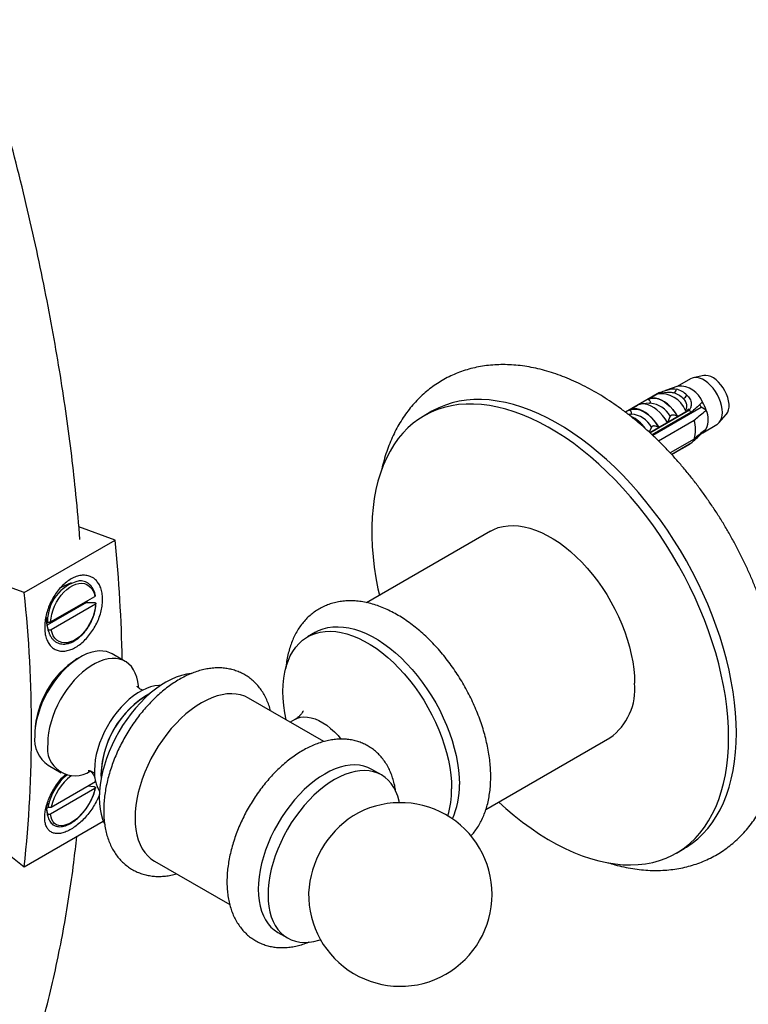
# Model space of a CAD drawing. Units: millimetres. Extents: x 80 to 1600, y 102 to 2296.
# Drawn here: x 1470 to 1550, y 594 to 702 of the extents above; entities that cross this region are included whole.
import ezdxf

# ---------------------------------------------------------------- set-up
doc = ezdxf.new("R2010")
doc.units = ezdxf.units.MM
doc.header["$LTSCALE"] = 8

msp = doc.modelspace()

# ---------------------------------------------------------------- linework, layer by layer
at = {"color": 7, "linetype": 'Continuous', "lineweight": 25}
for p, q in [((1543.612, 662.412), (1542.139, 661.562)), ((1545.048, 662.756), (1543.91, 662.525)), ((1540.236, 660.91), (1536.512, 658.761)), ((1538.975, 660.169), (1539.987, 660.753)), ((1540.236, 660.91), (1540.354, 660.842)), ((1541.123, 660.903), (1540.378, 660.844)), ((1542.231, 661.593), (1540.892, 661.142)), ((1539.215, 659.731), (1538.327, 659.66)), ((1538.998, 660.155), (1538.975, 660.169)), ((1544.777, 659.304), (1544.61, 659.594)), ((1515.416, 658.864), (1514.568, 658.374)), ((1537.164, 658.547), (1536.83, 658.52)), ((1536.925, 658.985), (1537.844, 659.516)), ((1536.947, 658.972), (1536.925, 658.985)), ((1543.498, 659.027), (1539.173, 656.53)), ((1539.182, 656.522), (1543.498, 659.013)), ((1543.65, 658.73), (1539.43, 656.293)), ((1539.481, 656.246), (1544.777, 659.304)), ((1543.225, 658.884), (1542.213, 658.299)), ((1543.371, 659.101), (1543.498, 659.027)), ((1543.498, 659.027), (1543.498, 659.013)), ((1545.324, 658.988), (1544.777, 659.304)), ((1540.108, 655.641), (1543.988, 657.881)), ((1541.082, 657.646), (1540.162, 657.116)), ((1541.399, 658.328), (1541.082, 657.646)), ((1541.884, 657.634), (1541.864, 657.699)), ((1542.213, 658.299), (1542.19, 658.313)), ((1546.733, 657.635), (1547.503, 658.505)), ((1539.348, 657.145), (1539.096, 656.601)), ((1539.994, 656.543), (1539.981, 656.612)), ((1540.162, 657.116), (1540.139, 657.129)), ((1540.47, 656.817), (1540.45, 656.882)), ((1541.409, 657.359), (1541.395, 657.428)), ((1544.919, 656.528), (1544.86, 656.562)), ((1544.931, 656.534), (1546.487, 657.433)), ((1543.988, 655.84), (1541.385, 654.338)), ((1541.542, 654.165), (1543.65, 655.382)), ((1543.498, 655.274), (1541.554, 654.152)), ((1543.498, 655.26), (1541.562, 654.143)), ((1543.498, 655.274), (1543.498, 655.26)), ((1480.891, 644.835), (1476.941, 646.27)), ((1521.817, 645.816), (1508.308, 638.018)), ((1470.991, 639.12), (1480.891, 644.835)), ((1470.991, 639.12), (1461.257, 642.656)), ((1476.1, 640.172), (1474.917, 639.62)), ((1473.865, 635.916), (1478.692, 638.703)), ((1477.79, 638.047), (1473.474, 635.556)), ((1478.751, 637.855), (1473.923, 635.068)), ((1477.79, 638.047), (1478.638, 638.03)), ((1473.305, 636.259), (1473.607, 635.001)), ((1473.416, 636.403), (1473.525, 635.959)), ((1473.583, 635.112), (1473.474, 635.556)), ((1473.607, 635.001), (1473.583, 635.112)), ((1502.725, 634.795), (1501.877, 634.305)), ((1477.086, 632.089), (1476.732, 631.884)), ((1482.001, 631.619), (1480.586, 632.436)), ((1503.636, 622.882), (1495.434, 627.617)), ((1500.477, 625.299), (1499.963, 625.002)), ((1472.137, 623.924), (1472.137, 623.516)), ((1521.31, 615.502), (1534.816, 623.299)), ((1473.587, 620.311), (1475.001, 619.495)), ((1479.349, 619.352), (1479.369, 618.851)), ((1509.93, 619.249), (1508.869, 619.861)), ((1478.692, 617.763), (1473.865, 614.976)), ((1473.923, 615.757), (1478.751, 618.544)), ((1477.922, 618.065), (1478.58, 617.981)), ((1461.257, 616.937), (1470.991, 609.235)), ((1473.375, 615.76), (1473.559, 614.778)), ((1473.679, 615.75), (1473.416, 615.598)), ((1473.512, 616.195), (1473.583, 615.843)), ((1473.525, 615.063), (1473.416, 615.598)), ((1473.537, 614.923), (1473.525, 615.063)), ((1470.991, 609.235), (1479.604, 614.207)), ((1542.066, 610.741), (1542.914, 611.231)), ((1485.185, 609.863), (1493.39, 605.126)), ((1498.62, 602.107), (1499.681, 601.495))]:
    msp.add_line(p, q, dxfattribs=at)
at = {"color": 8, "linetype": 'Continuous', "lineweight": 25}
msp.add_line((1473.559, 614.778), (1473.537, 614.923), dxfattribs=at)
at = {"color": 7, "linetype": 'Continuous', "lineweight": 25, "flags": 128}
for points in [[(1546.487, 657.433), (1546.539, 657.465), (1546.729, 657.63), (1546.881, 657.847), (1546.992, 658.109), (1547.059, 658.412), (1547.082, 658.749), (1547.059, 659.112), (1546.992, 659.493), (1546.881, 659.884), (1546.729, 660.275), (1546.539, 660.659), (1546.317, 661.026), (1546.066, 661.369), (1545.792, 661.679), (1545.502, 661.95), (1545.201, 662.176), (1544.897, 662.351), (1544.597, 662.472), (1544.306, 662.537), (1544.033, 662.542), (1543.782, 662.49), (1543.612, 662.412)], [(1547.503, 658.505), (1547.533, 658.54), (1547.665, 658.755), (1547.755, 659.014), (1547.801, 659.312), (1547.801, 659.641), (1547.755, 659.992), (1547.665, 660.355), (1547.533, 660.722), (1547.362, 661.084), (1547.157, 661.43), (1546.923, 661.751), (1546.666, 662.041), (1546.392, 662.29), (1546.11, 662.492), (1545.826, 662.643), (1545.547, 662.739), (1545.281, 662.776), (1545.048, 662.756)], [(1547.762, 623.332), (1547.74, 624.422), (1547.673, 625.534), (1547.561, 626.668), (1547.405, 627.82), (1547.206, 628.987), (1546.962, 630.167), (1546.676, 631.357), (1546.348, 632.555), (1545.978, 633.757), (1545.568, 634.961), (1545.118, 636.164), (1544.629, 637.363), (1544.103, 638.556), (1543.54, 639.74), (1542.943, 640.911), (1542.312, 642.068), (1541.648, 643.208), (1540.954, 644.328), (1540.231, 645.426), (1539.481, 646.498), (1538.704, 647.543), (1537.904, 648.558), (1537.082, 649.541), (1536.24, 650.49), (1535.379, 651.402), (1534.503, 652.275), (1533.612, 653.107), (1532.709, 653.897), (1531.795, 654.642), (1530.874, 655.341), (1529.947, 655.992), (1529.016, 656.594), (1528.083, 657.146), (1527.151, 657.645), (1526.222, 658.091), (1525.298, 658.483), (1524.38, 658.82), (1523.472, 659.101), (1522.574, 659.326), (1521.69, 659.494), (1520.821, 659.604), (1519.97, 659.657), (1519.137, 659.652), (1518.326, 659.59), (1517.538, 659.47), (1516.774, 659.292), (1516.037, 659.058), (1515.328, 658.767), (1514.649, 658.421), (1514.002, 658.019), (1513.387, 657.564), (1512.807, 657.056), (1512.263, 656.496), (1511.755, 655.886), (1511.285, 655.226), (1510.855, 654.519), (1510.465, 653.766), (1510.116, 652.969), (1509.809, 652.13), (1509.544, 651.25), (1509.322, 650.332), (1509.145, 649.377), (1509.011, 648.389), (1508.921, 647.368), (1508.877, 646.319), (1508.877, 645.242), (1508.921, 644.14), (1509.011, 643.017), (1509.145, 641.874), (1509.322, 640.714), (1509.544, 639.54), (1509.7, 638.821)], [(1548.611, 623.822), (1548.588, 624.911), (1548.521, 626.024), (1548.41, 627.158), (1548.254, 628.31), (1548.054, 629.477), (1547.811, 630.657), (1547.525, 631.847), (1547.197, 633.044), (1546.827, 634.247), (1546.416, 635.451), (1545.966, 636.654), (1545.478, 637.853), (1544.951, 639.046), (1544.389, 640.229), (1543.791, 641.401), (1543.16, 642.558), (1542.497, 643.698), (1541.803, 644.818), (1541.08, 645.916), (1540.329, 646.988), (1539.553, 648.033), (1538.753, 649.048), (1537.931, 650.031), (1537.089, 650.98), (1536.228, 651.892), (1535.351, 652.765), (1534.46, 653.597), (1533.557, 654.387), (1532.644, 655.132), (1531.723, 655.831), (1530.795, 656.482), (1529.864, 657.084), (1528.932, 657.635), (1528, 658.135), (1527.071, 658.581), (1526.146, 658.973), (1525.229, 659.31), (1524.32, 659.591), (1523.423, 659.816), (1522.539, 659.984), (1521.67, 660.094), (1520.818, 660.147), (1519.986, 660.142), (1519.174, 660.08), (1518.386, 659.959), (1517.623, 659.782), (1516.886, 659.548), (1516.177, 659.257), (1515.498, 658.91), (1515.416, 658.864)], [(1541.082, 657.646), (1540.834, 658.035), (1540.559, 658.397), (1540.262, 658.724), (1539.949, 659.011), (1539.626, 659.25), (1539.3, 659.439), (1538.977, 659.572), (1538.663, 659.647), (1538.366, 659.663), (1538.091, 659.619), (1537.844, 659.516)], [(1542.213, 658.299), (1541.966, 658.688), (1541.691, 659.05), (1541.394, 659.377), (1541.08, 659.664), (1540.757, 659.904), (1540.431, 660.092), (1540.108, 660.225), (1539.795, 660.3), (1539.498, 660.316), (1539.222, 660.272), (1538.975, 660.169)], [(1538.998, 660.155), (1539.243, 660.254), (1539.514, 660.295), (1539.807, 660.278), (1540.116, 660.203), (1540.434, 660.072), (1540.755, 659.887), (1541.073, 659.651), (1541.381, 659.37), (1541.674, 659.049), (1541.945, 658.694), (1542.19, 658.313)], [(1540.162, 657.116), (1539.915, 657.504), (1539.64, 657.866), (1539.343, 658.193), (1539.03, 658.48), (1538.707, 658.72), (1538.38, 658.908), (1538.057, 659.041), (1537.744, 659.116), (1537.447, 659.132), (1537.172, 659.088), (1536.925, 658.985)], [(1536.947, 658.972), (1537.192, 659.07), (1537.464, 659.112), (1537.757, 659.095), (1538.065, 659.02), (1538.383, 658.888), (1538.704, 658.703), (1539.022, 658.467), (1539.33, 658.186), (1539.623, 657.865), (1539.895, 657.51), (1540.139, 657.129)], [(1543.667, 658.663), (1543.648, 658.718), (1543.645, 658.727)], [(1521.817, 645.816), (1522.166, 645.997), (1522.657, 646.19), (1523.176, 646.325), (1523.72, 646.404), (1524.287, 646.425), (1524.873, 646.388), (1525.476, 646.293), (1526.093, 646.141), (1526.72, 645.933), (1527.356, 645.669), (1527.996, 645.352), (1528.637, 644.981), (1529.277, 644.56), (1529.913, 644.09), (1530.54, 643.574), (1531.157, 643.013), (1531.76, 642.412), (1532.346, 641.772), (1532.913, 641.097), (1533.457, 640.391), (1533.976, 639.655), (1534.468, 638.895), (1534.929, 638.114), (1535.358, 637.316), (1535.753, 636.504), (1536.112, 635.683), (1536.433, 634.856), (1536.714, 634.027), (1536.955, 633.202), (1537.153, 632.383), (1537.308, 631.574), (1537.42, 630.78), (1537.487, 630.004), (1537.509, 629.251)], [(1473.865, 635.916), (1473.908, 636.344), (1473.996, 636.782), (1474.126, 637.222), (1474.296, 637.655), (1474.504, 638.075), (1474.744, 638.472), (1475.013, 638.841), (1475.307, 639.173), (1475.618, 639.464), (1475.942, 639.707), (1476.273, 639.898), (1476.605, 640.033), (1476.931, 640.111), (1477.245, 640.129), (1477.543, 640.088), (1477.817, 639.988), (1478.064, 639.83), (1478.279, 639.619), (1478.457, 639.357), (1478.596, 639.05), (1478.692, 638.703)], [(1477.796, 638.185), (1477.795, 638.16), (1477.79, 638.047)], [(1478.751, 637.855), (1478.707, 637.427), (1478.62, 636.989), (1478.489, 636.549), (1478.319, 636.116), (1478.112, 635.696), (1477.871, 635.299), (1477.602, 634.93), (1477.309, 634.598), (1476.997, 634.307), (1476.673, 634.064), (1476.342, 633.873), (1476.011, 633.738), (1475.685, 633.66), (1475.37, 633.642), (1475.073, 633.683), (1474.798, 633.783), (1474.551, 633.941), (1474.337, 634.152), (1474.158, 634.414), (1474.02, 634.721), (1473.923, 635.068)], [(1502.725, 634.795), (1503.074, 634.976), (1503.565, 635.168), (1504.084, 635.304), (1504.629, 635.382), (1505.195, 635.403), (1505.781, 635.366), (1506.384, 635.272), (1507.001, 635.12), (1507.628, 634.912), (1508.264, 634.648), (1508.904, 634.33), (1509.546, 633.96), (1510.186, 633.538), (1510.821, 633.069), (1511.449, 632.552), (1512.065, 631.992), (1512.668, 631.39), (1513.254, 630.751), (1513.821, 630.076), (1514.365, 629.369), (1514.884, 628.634), (1515.376, 627.874), (1515.837, 627.093), (1516.267, 626.294), (1516.662, 625.482), (1517.02, 624.661), (1517.341, 623.834), (1517.622, 623.006), (1517.863, 622.18), (1518.061, 621.361), (1518.216, 620.553), (1518.328, 619.759), (1518.395, 618.983), (1518.417, 618.23)], [(1499.534, 625.25), (1499.385, 626.03), (1499.273, 626.824), (1499.206, 627.6), (1499.184, 628.353), (1499.206, 629.081), (1499.273, 629.779), (1499.385, 630.444), (1499.54, 631.073), (1499.738, 631.664), (1499.979, 632.212), (1500.26, 632.715), (1500.581, 633.172), (1500.939, 633.579), (1501.334, 633.935), (1501.764, 634.238), (1502.225, 634.486), (1502.717, 634.678), (1503.236, 634.814), (1503.78, 634.893), (1504.347, 634.913), (1504.933, 634.876), (1505.536, 634.782), (1506.152, 634.63), (1506.78, 634.422), (1507.415, 634.158), (1508.055, 633.84), (1508.697, 633.47), (1509.337, 633.049), (1509.972, 632.579), (1510.6, 632.062), (1511.217, 631.502), (1511.82, 630.901), (1512.406, 630.261), (1512.972, 629.586), (1513.517, 628.879), (1514.036, 628.144), (1514.527, 627.384), (1514.989, 626.603), (1515.418, 625.804), (1515.813, 624.993), (1516.172, 624.171), (1516.493, 623.344), (1516.774, 622.516), (1517.014, 621.69), (1517.212, 620.871), (1517.368, 620.063), (1517.479, 619.269), (1517.546, 618.493), (1517.569, 617.74)], [(1480.586, 632.436), (1480.328, 632.564), (1479.958, 632.687), (1479.562, 632.752), (1479.143, 632.76), (1478.706, 632.709), (1478.254, 632.602), (1477.791, 632.438), (1477.322, 632.219), (1476.851, 631.947), (1476.382, 631.624), (1475.92, 631.254), (1475.468, 630.84), (1475.031, 630.386), (1474.612, 629.895), (1474.216, 629.372), (1473.845, 628.822), (1473.504, 628.25), (1473.196, 627.66), (1472.923, 627.06), (1472.687, 626.453), (1472.492, 625.845), (1472.337, 625.242), (1472.226, 624.649), (1472.159, 624.072), (1472.137, 623.516)], [(1483.442, 628.749), (1483.428, 628.945), (1483.361, 629.444), (1483.25, 629.909), (1483.096, 630.334), (1482.9, 630.716), (1482.665, 631.051), (1482.392, 631.336), (1482.083, 631.569), (1481.742, 631.748), (1481.372, 631.87), (1480.976, 631.936), (1480.557, 631.943), (1480.12, 631.893), (1479.668, 631.785), (1479.205, 631.621), (1478.736, 631.402), (1478.265, 631.13), (1477.797, 630.808), (1477.334, 630.438), (1476.882, 630.024), (1476.445, 629.569), (1476.026, 629.078), (1475.63, 628.555), (1475.26, 628.005), (1474.919, 627.433), (1474.61, 626.844), (1474.337, 626.243), (1474.101, 625.636), (1473.906, 625.028), (1473.752, 624.425), (1473.641, 623.833), (1473.574, 623.256), (1473.551, 622.699)], [(1489.204, 630.32), (1489.194, 630.319), (1488.66, 630.238), (1488.113, 630.1), (1487.554, 629.906), (1486.989, 629.657), (1486.421, 629.355), (1485.852, 629), (1485.287, 628.597), (1484.729, 628.147), (1484.181, 627.652), (1483.647, 627.116), (1483.13, 626.543), (1482.634, 625.935), (1482.16, 625.297), (1481.713, 624.632), (1481.296, 623.945), (1480.909, 623.239), (1480.557, 622.519), (1480.241, 621.791), (1479.963, 621.057), (1479.724, 620.322), (1479.527, 619.592), (1479.373, 618.87), (1479.262, 618.162), (1479.195, 617.47), (1479.173, 616.801), (1479.195, 616.157), (1479.262, 615.543), (1479.373, 614.963), (1479.527, 614.419), (1479.724, 613.916), (1479.725, 613.914)], [(1485.862, 629.007), (1485.648, 629.004), (1485.211, 628.954), (1484.759, 628.846), (1484.297, 628.682), (1483.828, 628.463), (1483.357, 628.191), (1482.888, 627.869), (1482.425, 627.499), (1481.973, 627.085), (1481.536, 626.63), (1481.117, 626.139), (1480.721, 625.616), (1480.351, 625.066), (1480.01, 624.494), (1479.701, 623.905), (1479.428, 623.304), (1479.193, 622.697), (1478.997, 622.089), (1478.843, 621.486), (1478.732, 620.894), (1478.665, 620.317), (1478.642, 619.76)], [(1495.434, 627.617), (1495.017, 627.821), (1494.57, 627.97), (1494.097, 628.062), (1493.6, 628.097), (1493.083, 628.073), (1492.549, 627.993), (1492.002, 627.855), (1491.443, 627.661), (1490.878, 627.412), (1490.31, 627.109), (1489.741, 626.755), (1489.176, 626.352), (1488.618, 625.901), (1488.07, 625.407), (1487.536, 624.871), (1487.019, 624.298), (1486.523, 623.69), (1486.049, 623.052), (1485.603, 622.387), (1485.185, 621.699), (1484.798, 620.994), (1484.446, 620.274), (1484.13, 619.545), (1483.852, 618.811), (1483.613, 618.077), (1483.417, 617.347), (1483.262, 616.625), (1483.151, 615.917), (1483.084, 615.225), (1483.062, 614.556), (1483.084, 613.912), (1483.151, 613.298), (1483.262, 612.718), (1483.417, 612.174), (1483.613, 611.671), (1483.852, 611.212), (1484.13, 610.799), (1484.446, 610.435), (1484.798, 610.123), (1485.185, 609.863), (1485.185, 609.863)], [(1522.698, 616.304), (1523.472, 615.608), (1524.38, 614.84), (1525.298, 614.118), (1526.222, 613.443), (1527.151, 612.816), (1528.083, 612.239), (1529.016, 611.714), (1529.947, 611.241), (1530.874, 610.822), (1531.795, 610.457), (1532.709, 610.148), (1533.612, 609.895), (1534.503, 609.698), (1535.379, 609.559), (1536.24, 609.477), (1537.082, 609.453), (1537.904, 609.487), (1538.704, 609.579), (1539.481, 609.728), (1540.231, 609.933), (1540.954, 610.196), (1541.648, 610.515), (1542.312, 610.889), (1542.943, 611.317), (1543.54, 611.799), (1544.103, 612.333), (1544.629, 612.918), (1545.118, 613.554), (1545.568, 614.237), (1545.978, 614.967), (1546.348, 615.742), (1546.676, 616.561), (1546.962, 617.421), (1547.206, 618.32), (1547.405, 619.256), (1547.561, 620.228), (1547.673, 621.233), (1547.74, 622.268), (1547.762, 623.332)], [(1542.914, 611.231), (1543.16, 611.379), (1543.791, 611.807), (1544.389, 612.289), (1544.951, 612.823), (1545.478, 613.408), (1545.966, 614.043), (1546.416, 614.727), (1546.827, 615.457), (1547.197, 616.232), (1547.525, 617.051), (1547.811, 617.91), (1548.054, 618.81), (1548.254, 619.746), (1548.41, 620.718), (1548.521, 621.723), (1548.588, 622.758), (1548.611, 623.822)], [(1508.869, 619.861), (1508.452, 620.066), (1508.005, 620.214), (1507.532, 620.306), (1507.035, 620.341), (1506.518, 620.318), (1505.984, 620.237), (1505.437, 620.099), (1504.878, 619.905), (1504.313, 619.656), (1503.745, 619.354), (1503.176, 618.999), (1502.611, 618.596), (1502.053, 618.146), (1501.505, 617.651), (1500.971, 617.115), (1500.454, 616.542), (1499.958, 615.934), (1499.484, 615.296), (1499.038, 614.631), (1498.62, 613.944), (1498.233, 613.238), (1497.881, 612.518), (1497.565, 611.79), (1497.287, 611.056), (1497.049, 610.321), (1496.852, 609.591), (1496.697, 608.869), (1496.586, 608.161), (1496.519, 607.469), (1496.497, 606.8), (1496.519, 606.156), (1496.586, 605.542), (1496.697, 604.962), (1496.852, 604.418), (1497.049, 603.915), (1497.287, 603.456), (1497.565, 603.043), (1497.881, 602.679), (1498.233, 602.367), (1498.62, 602.107), (1498.62, 602.107)], [(1511.889, 616.232), (1511.853, 616.394), (1511.698, 616.937), (1511.501, 617.44), (1511.263, 617.899), (1510.985, 618.312), (1510.669, 618.676), (1510.317, 618.989), (1509.93, 619.248), (1509.512, 619.453), (1509.065, 619.602), (1508.592, 619.694), (1508.096, 619.729), (1507.579, 619.705), (1507.045, 619.625), (1506.497, 619.487), (1505.939, 619.293), (1505.374, 619.044), (1504.805, 618.741), (1504.237, 618.387), (1503.672, 617.984), (1503.113, 617.533), (1502.566, 617.039), (1502.032, 616.503), (1501.515, 615.929), (1501.018, 615.322), (1500.545, 614.683), (1500.098, 614.019), (1499.68, 613.331), (1499.294, 612.626), (1498.942, 611.906), (1498.626, 611.177), (1498.347, 610.443), (1498.109, 609.709), (1497.912, 608.979), (1497.758, 608.257), (1497.647, 607.548), (1497.58, 606.857), (1497.557, 606.188), (1497.58, 605.544), (1497.647, 604.93), (1497.758, 604.349), (1497.912, 603.806), (1498.109, 603.303), (1498.347, 602.844), (1498.626, 602.431), (1498.942, 602.067), (1499.294, 601.754), (1499.68, 601.495), (1500.098, 601.29), (1500.545, 601.141), (1501.018, 601.049), (1501.515, 601.015), (1502.032, 601.038), (1502.566, 601.119), (1503.113, 601.257), (1503.273, 601.307)], [(1478.692, 617.763), (1478.596, 617.366), (1478.457, 616.958), (1478.279, 616.546), (1478.064, 616.137), (1477.817, 615.741), (1477.543, 615.363), (1477.245, 615.011), (1476.931, 614.691), (1476.605, 614.409), (1476.273, 614.17), (1475.942, 613.979), (1475.618, 613.839), (1475.307, 613.753), (1475.013, 613.722), (1474.744, 613.747), (1474.504, 613.828), (1474.296, 613.962), (1474.126, 614.148), (1473.996, 614.382), (1473.908, 614.66), (1473.865, 614.976)]]:
    msp.add_lwpolyline(points, dxfattribs=at)
at = {"color": 8, "linetype": 'Continuous', "lineweight": 25, "flags": 128}
msp.add_lwpolyline([(1500.477, 625.299), (1500.754, 625.431), (1501.098, 625.531), (1501.466, 625.574), (1501.855, 625.559), (1502.261, 625.488), (1502.679, 625.361), (1503.105, 625.178), (1503.534, 624.943), (1503.963, 624.658), (1504.385, 624.325), (1504.798, 623.948), (1505.196, 623.532), (1505.505, 623.168)], dxfattribs=at)
at = {"color": 7, "linetype": 'Continuous', "lineweight": 25}
for centre, radius, start, end in [((1540.378, 657.882), 2.886, 21.86779, 98.13759), ((1541.642, 661.285), 0.429, 284.68693, 359.89945), ((1540.99, 658.325), 2.656, 46.64399, 73.36139), ((1541.249, 658.535), 2.869, 46.64399, 73.36139), ((1542.415, 658.919), 2.68, 20.90049, 93.92238), ((1542.529, 660.98), 0.778, 291.44715, 332.48636), ((1540.759, 657.439), 4.82, 18.74869, 30.36343), ((1538.633, 656.218), 5.61, 26.59289, 29.87951), ((1542.883, 657.967), 2.646, 337.31043, 22.68957), ((1535.406, 654.707), 3.994, 35.19493, 64.78485), ((1541.159, 656.861), 3.007, 340.15942, 19.84058), ((1544.396, 657.439), 1.05, 299.84118, 332.07676), ((1542.944, 656.218), 1.094, 300.39453, 310.17121), ((1325.109, 629.06), 156.579, 1.008, 5.78237), ((1478.013, 636.021), 4.488, 103.31659, 180.79134), ((1329.826, 624.177), 141.954, 353.9576, 6.0424), ((1476.441, 636.185), 3.033, 175.87483, 191.97432), ((1482.116, 623.47), 9.989, 122.61121, 177.39417), ((1531.076, 628.577), 6.468, 305.32586, 5.98632), ((1489.861, 618.969), 10.518, 119.11873, 177.91502), ((1489.782, 619.045), 10.414, 118.94087, 181.0645), ((1475.567, 623.137), 3.451, 173.70524, 234.98258), ((1476.522, 622.18), 3.015, 170.08919, 304.18372), ((1479.723, 614.481), 6.289, 130.74326, 167.49399), ((1483.001, 619.586), 4.363, 177.71179, 209.22306), ((1509.646, 618.018), 8.773, 336.04874, 1.3789), ((1508.155, 617.595), 9.415, 342.68908, 0.87979), ((1475.809, 615.782), 2.4, 176.07871, 184.40354), ((1511.976, 606.232), 10, 0, 121.00822), ((1512.739, 605.791), 10.779, 123.27897, 176.72641), ((1511.976, 606.232), 10, 178.99716, 0)]:
    msp.add_arc(centre, radius, start, end, dxfattribs=at)
at = {"color": 8, "linetype": 'Continuous', "lineweight": 25}
for centre, radius, start, end in [((1539.012, 657.013), 2.726, 28.86598, 85.72468), ((1536.961, 655.829), 2.726, 28.86598, 85.72468), ((1479.738, 614.463), 5.957, 127.75405, 167.46031), ((1477.433, 618.569), 1.318, 358.89354, 56.03805)]:
    msp.add_arc(centre, radius, start, end, dxfattribs=at)
at = {"color": 7, "linetype": 'Continuous', "lineweight": 25}
for points, knots in [([(1477.063, 644.898), (1476.927, 646.53), (1476.674, 649.545), (1476.168, 654.03), (1475.603, 658.351), (1474.933, 662.791), (1474.152, 667.382), (1473.251, 672.128), (1472.222, 677.031), (1471.066, 682.062), (1469.777, 687.222), (1468.35, 692.512), (1466.781, 697.932), (1465.136, 703.245), (1463.431, 708.438), (1461.679, 713.5), (1459.802, 718.66), (1457.795, 723.918), (1455.656, 729.272), (1453.38, 734.722), (1450.965, 740.267), (1448.495, 745.707), (1445.984, 751.035), (1443.441, 756.244), (1440.776, 761.521), (1437.987, 766.864), (1435.072, 772.271), (1432.028, 777.739), (1428.791, 783.377), (1425.351, 789.182), (1421.699, 795.151), (1417.898, 801.174), (1413.945, 807.246), (1409.842, 813.36), (1405.671, 819.393), (1401.439, 825.339), (1397.154, 831.195), (1392.733, 837.071), (1388.177, 842.962), (1383.487, 848.861), (1378.666, 854.763), (1373.716, 860.66), (1368.64, 866.548), (1363.438, 872.418), (1358.147, 878.23), (1352.77, 883.979), (1347.311, 889.659), (1341.742, 895.296), (1336.033, 900.92), (1330.186, 906.521), (1324.206, 912.091), (1318.131, 917.589), (1311.968, 923.009), (1305.759, 928.311), (1299.511, 933.491), (1293.23, 938.543), (1286.885, 943.49), (1280.439, 948.361), (1273.897, 953.147), (1267.267, 957.839), (1260.6, 962.399), (1253.902, 966.822), (1247.181, 971.1), (1240.445, 975.23), (1233.57, 979.281), (1226.564, 983.237), (1219.436, 987.082), (1212.327, 990.74), (1205.244, 994.206), (1198.198, 997.479), (1191.329, 1000.497), (1184.642, 1003.268), (1178.143, 1005.804), (1171.707, 1008.156), (1165.34, 1010.324), (1159.047, 1012.308), (1152.835, 1014.109), (1146.709, 1015.729), (1140.673, 1017.168), (1134.734, 1018.428), (1128.93, 1019.503), (1123.265, 1020.398), (1117.743, 1021.118), (1112.333, 1021.669), (1107.005, 1022.059), (1101.765, 1022.287), (1096.615, 1022.354), (1091.591, 1022.261), (1086.695, 1022.014), (1081.957, 1021.618), (1077.376, 1021.079), (1072.954, 1020.405), (1068.662, 1019.596), (1064.473, 1018.651), (1060.389, 1017.572), (1056.412, 1016.36), (1052.571, 1015.027), (1048.864, 1013.578), (1045.29, 1012.021), (1041.856, 1010.347), (1039.278, 1008.999), (1037.872, 1008.164), (1037.54, 1007.966)], [0, 0, 0, 0, 0.0075462, 0.0139471, 0.0204703, 0.0271204, 0.0339016, 0.0409603, 0.0481639, 0.0555176, 0.0630268, 0.0706977, 0.0785369, 0.0865498, 0.0937073, 0.1010047, 0.1084458, 0.1160345, 0.1237753, 0.1316728, 0.1397322, 0.1479568, 0.155485, 0.1631503, 0.170955, 0.1789014, 0.1869921, 0.19523, 0.2036181, 0.212662, 0.2218785, 0.2312676, 0.2408298, 0.2505655, 0.2604756, 0.2699801, 0.2796417, 0.2894616, 0.2994398, 0.3095737, 0.3198605, 0.3302975, 0.3408821, 0.3516117, 0.3624843, 0.3732996, 0.3842487, 0.3953281, 0.406532, 0.4180612, 0.429707, 0.441463, 0.4533232, 0.4652815, 0.477116, 0.4890339, 0.5010281, 0.5130902, 0.5254596, 0.5378823, 0.5503494, 0.5628522, 0.5753819, 0.5879299, 0.6004877, 0.6137772, 0.6270553, 0.6403117, 0.6535363, 0.6667186, 0.6798484, 0.6921703, 0.7044274, 0.7166112, 0.7287124, 0.7407249, 0.7526427, 0.7644599, 0.7761704, 0.787768, 0.7992465, 0.8103979, 0.8214223, 0.8323145, 0.843072, 0.8538849, 0.8645539, 0.8750768, 0.8854511, 0.8956741, 0.9055645, 0.9153037, 0.9248898, 0.9343236, 0.9437941, 0.9531084, 0.9622672, 0.9712711, 0.9801206, 0.988816, 0.9973573, 1, 1, 1, 1]), ([(1553.632, 625.642), (1553.631, 625.841), (1553.627, 626.414), (1553.588, 627.373), (1553.5, 628.522), (1553.369, 629.684), (1553.196, 630.857), (1552.981, 632.039), (1552.726, 633.227), (1552.432, 634.42), (1552.098, 635.615), (1551.726, 636.811), (1551.316, 638.005), (1550.871, 639.196), (1550.389, 640.38), (1549.873, 641.557), (1549.324, 642.724), (1548.742, 643.879), (1548.129, 645.02), (1547.485, 646.146), (1546.812, 647.253), (1546.111, 648.341), (1545.383, 649.407), (1544.63, 650.45), (1543.852, 651.467), (1543.051, 652.457), (1542.228, 653.417), (1541.385, 654.347), (1540.523, 655.244), (1539.642, 656.106), (1538.745, 656.933), (1537.833, 657.721), (1536.907, 658.471), (1535.968, 659.179), (1535.019, 659.844), (1534.06, 660.466), (1533.092, 661.041), (1532.119, 661.57), (1531.14, 662.049), (1530.159, 662.477), (1529.177, 662.853), (1528.197, 663.176), (1527.221, 663.445), (1526.252, 663.657), (1525.292, 663.814), (1524.344, 663.913), (1523.411, 663.956), (1522.495, 663.943), (1521.598, 663.874), (1520.723, 663.75), (1519.872, 663.571), (1519.045, 663.34), (1518.245, 663.057), (1517.472, 662.724), (1516.728, 662.341), (1516.014, 661.91), (1515.331, 661.432), (1514.68, 660.907), (1514.062, 660.338), (1513.477, 659.723), (1512.927, 659.065), (1512.412, 658.364), (1511.934, 657.62), (1511.493, 656.835), (1511.091, 656.009), (1510.729, 655.144), (1510.407, 654.241), (1510.131, 653.299), (1509.962, 652.651), (1509.896, 652.311), (1509.895, 652.303)], [0, 0, 0, 0, 0.0082688, 0.0237127, 0.0391451, 0.0545672, 0.069975, 0.0853662, 0.1007398, 0.1160952, 0.1314331, 0.1467542, 0.16206, 0.177352, 0.192632, 0.2079019, 0.2231638, 0.2384197, 0.2536718, 0.2689223, 0.2841734, 0.2994266, 0.314684, 0.3299479, 0.3452204, 0.3605038, 0.3758001, 0.3911115, 0.4064399, 0.4217871, 0.4371546, 0.4525439, 0.4679555, 0.4833898, 0.498846, 0.5143223, 0.5298156, 0.5453209, 0.56083, 0.5763309, 0.5918104, 0.6072527, 0.6226395, 0.6379509, 0.6531664, 0.6682667, 0.6832352, 0.6980595, 0.7127333, 0.7272564, 0.7416353, 0.7558827, 0.7700167, 0.7840595, 0.7980369, 0.8119765, 0.8259043, 0.8398426, 0.8538196, 0.8678621, 0.8819943, 0.8962365, 0.910605, 0.9251103, 0.9397577, 0.954546, 0.9694687, 0.9845142, 0.9996671, 1, 1, 1, 1]), ([(1539.97, 660.739), (1539.963, 660.736), (1539.95, 660.729), (1539.946, 660.728), (1539.957, 660.736), (1539.976, 660.747), (1539.987, 660.753)], [0, 0, 0, 0, 0.2016931, 0.4035474, 0.6742761, 1, 1, 1, 1]), ([(1540.242, 660.9), (1540.411, 660.966), (1540.75, 661.097), (1541.271, 661.268), (1541.724, 661.343), (1541.963, 661.302), (1542.071, 661.284)], [0, 0, 0, 0, 0.2629433, 0.5259523, 0.7863136, 1, 1, 1, 1]), ([(1541.123, 660.901), (1541.114, 660.901), (1541.103, 660.902), (1541.09, 660.9), (1541.089, 660.9)], [0, 0, 0, 0, 0.8468642, 1, 1, 1, 1]), ([(1539.119, 659.723), (1539.138, 659.731), (1539.178, 659.748), (1539.219, 659.793), (1539.24, 659.862), (1539.212, 659.966), (1539.127, 660.072), (1539.034, 660.132), (1538.998, 660.155)], [0, 0, 0, 0, 0.0805471, 0.1738947, 0.3033311, 0.5037977, 0.8105241, 1, 1, 1, 1]), ([(1543.057, 658.957), (1543.092, 659.019), (1543.18, 659.174), (1543.22, 659.434), (1543.182, 659.692), (1543.111, 659.883), (1542.993, 660.079), (1542.876, 660.195), (1542.814, 660.257)], [0, 0, 0, 0, 0.1817077, 0.4569442, 0.5864815, 0.7199254, 0.8499518, 1, 1, 1, 1]), ([(1543.219, 660.621), (1543.338, 660.492), (1543.576, 660.233), (1543.708, 659.743), (1543.663, 659.317), (1543.543, 659.111), (1543.492, 659.024)], [0, 0, 0, 0, 0.2746062, 0.5499572, 0.8105432, 1, 1, 1, 1]), ([(1544.919, 659.875), (1544.87, 659.83), (1544.454, 659.446), (1544.027, 659.066), (1543.65, 658.73)], [0, 0, 0, 0, 0.1169127, 1, 1, 1, 1]), ([(1537.069, 658.539), (1537.087, 658.547), (1537.127, 658.564), (1537.168, 658.609), (1537.19, 658.678), (1537.162, 658.782), (1537.077, 658.888), (1536.983, 658.948), (1536.947, 658.972)], [0, 0, 0, 0, 0.08054709, 0.17389468, 0.30333114, 0.50379767, 0.81052406, 1, 1, 1, 1]), ([(1543.225, 658.884), (1543.205, 658.883), (1543.17, 658.881), (1543.12, 658.896), (1543.082, 658.922), (1543.065, 658.945), (1543.057, 658.957)], [0, 0, 0, 0, 0.3247214, 0.5966533, 0.8007397, 1, 1, 1, 1]), ([(1543.371, 659.101), (1543.339, 659.066), (1543.276, 658.997), (1543.242, 658.921), (1543.225, 658.884)], [0, 0, 0, 0, 0.5033387, 1, 1, 1, 1]), ([(1543.988, 657.881), (1544.37, 658.197), (1544.816, 658.566), (1545.26, 658.935), (1545.324, 658.988)], [0, 0, 0, 0, 0.8565393, 1, 1, 1, 1]), ([(1542.19, 658.313), (1542.116, 658.348), (1541.986, 658.41), (1541.782, 658.447), (1541.634, 658.45), (1541.534, 658.434), (1541.462, 658.404), (1541.418, 658.368), (1541.405, 658.341), (1541.399, 658.328)], [0, 0, 0, 0, 0.3001056, 0.525409, 0.6599976, 0.7621121, 0.8463796, 0.930734, 1, 1, 1, 1]), ([(1540.139, 657.129), (1540.065, 657.164), (1539.935, 657.226), (1539.731, 657.263), (1539.583, 657.266), (1539.483, 657.25), (1539.412, 657.221), (1539.368, 657.184), (1539.354, 657.157), (1539.348, 657.145)], [0, 0, 0, 0, 0.3001056, 0.525409, 0.6599976, 0.7621121, 0.8463796, 0.930734, 1, 1, 1, 1]), ([(1543.65, 655.382), (1544.027, 655.718), (1544.454, 656.098), (1544.87, 656.483), (1544.919, 656.528)], [0, 0, 0, 0, 0.8830873, 1, 1, 1, 1]), ([(1545.324, 656.947), (1545.26, 656.894), (1544.816, 656.524), (1544.37, 656.156), (1543.988, 655.84)], [0, 0, 0, 0, 0.1434607, 1, 1, 1, 1]), ([(1478.773, 640.497), (1478.871, 640.39), (1479.067, 640.176), (1479.296, 639.743), (1479.459, 639.224), (1479.54, 638.622), (1479.528, 637.973), (1479.428, 637.298), (1479.241, 636.612), (1478.975, 635.932), (1478.635, 635.279), (1478.23, 634.665), (1477.772, 634.112), (1477.273, 633.63), (1476.747, 633.241), (1476.208, 632.95), (1475.675, 632.774), (1475.161, 632.714), (1474.683, 632.777), (1474.255, 632.957), (1473.889, 633.253), (1473.595, 633.649), (1473.38, 634.139), (1473.248, 634.701), (1473.203, 635.324), (1473.242, 635.986), (1473.367, 636.673), (1473.571, 637.365), (1473.852, 638.043), (1474.201, 638.692), (1474.613, 639.29), (1475.077, 639.826), (1475.581, 640.276), (1476.112, 640.633), (1476.653, 640.878), (1477.189, 641.009), (1477.703, 641.016), (1478.138, 640.911), (1478.496, 640.734), (1478.681, 640.576), (1478.773, 640.497)], [0, 0, 0, 0, 0.0237248, 0.0474487, 0.0739674, 0.1004856, 0.1267758, 0.1530667, 0.1793589, 0.2056527, 0.2321934, 0.2587357, 0.2856495, 0.3125644, 0.3398114, 0.3670586, 0.3944656, 0.4218716, 0.4492032, 0.4765331, 0.5035764, 0.5306179, 0.5572736, 0.5839284, 0.6102735, 0.636619, 0.6628811, 0.6891445, 0.7155867, 0.7420305, 0.7688241, 0.7956191, 0.8227754, 0.8499322, 0.8773131, 0.9046934, 0.9320743, 0.9594537, 0.9797271, 1, 1, 1, 1]), ([(1478.75, 638.792), (1478.741, 638.838), (1478.706, 639.006), (1478.617, 639.275), (1478.469, 639.579), (1478.281, 639.842), (1478.059, 640.058), (1477.809, 640.224), (1477.534, 640.335), (1477.271, 640.394), (1477.096, 640.393), (1477.023, 640.393)], [0, 0, 0, 0, 0.0483022, 0.1748436, 0.301128, 0.4264629, 0.5503669, 0.6727151, 0.7939592, 0.9148993, 1, 1, 1, 1]), ([(1478.692, 638.703), (1478.707, 638.713), (1478.736, 638.733), (1478.753, 638.765), (1478.752, 638.785), (1478.751, 638.792)], [0, 0, 0, 0, 0.3834869, 0.7666089, 1, 1, 1, 1]), ([(1521.831, 619.046), (1521.83, 619.189), (1521.826, 619.598), (1521.786, 620.286), (1521.698, 621.112), (1521.566, 621.949), (1521.394, 622.792), (1521.181, 623.64), (1520.929, 624.49), (1520.64, 625.338), (1520.314, 626.181), (1519.953, 627.017), (1519.558, 627.843), (1519.131, 628.656), (1518.673, 629.454), (1518.186, 630.233), (1517.672, 630.99), (1517.132, 631.724), (1516.568, 632.431), (1515.981, 633.11), (1515.374, 633.757), (1514.749, 634.369), (1514.106, 634.946), (1513.448, 635.484), (1512.777, 635.98), (1512.095, 636.434), (1511.403, 636.841), (1510.705, 637.201), (1510.002, 637.51), (1509.297, 637.766), (1508.595, 637.967), (1507.899, 638.112), (1507.212, 638.2), (1506.539, 638.23), (1505.883, 638.202), (1505.249, 638.118), (1504.638, 637.98), (1504.054, 637.788), (1503.498, 637.546), (1502.972, 637.255), (1502.478, 636.916), (1502.016, 636.532), (1501.589, 636.103), (1501.197, 635.633), (1500.84, 635.12), (1500.521, 634.567), (1500.241, 633.974), (1500, 633.342), (1499.801, 632.675), (1499.646, 631.973), (1499.546, 631.362), (1499.515, 630.978), (1499.504, 630.847)], [0, 0, 0, 0, 0.0112809, 0.0322735, 0.0532418, 0.0741853, 0.0950957, 0.1159696, 0.1368073, 0.1576116, 0.1783869, 0.1991386, 0.2198728, 0.240596, 0.2613148, 0.282036, 0.3027643, 0.3235066, 0.3442698, 0.3650608, 0.385886, 0.4067518, 0.4276633, 0.4486245, 0.4696371, 0.4906993, 0.5118042, 0.5329381, 0.5540698, 0.575159, 0.596156, 0.6170022, 0.6376366, 0.6580051, 0.6780702, 0.697818, 0.717261, 0.736436, 0.7553992, 0.7742203, 0.7929765, 0.8117262, 0.8305438, 0.8495027, 0.8686664, 0.8880832, 0.9077824, 0.927771, 0.9480338, 0.9685362, 0.9892306, 1, 1, 1, 1]), ([(1473.782, 634.516), (1473.811, 634.454), (1473.887, 634.289), (1474.054, 634.066), (1474.274, 633.849), (1474.525, 633.684), (1474.799, 633.571), (1475.093, 633.51), (1475.402, 633.503), (1475.721, 633.549), (1476.048, 633.648), (1476.378, 633.799), (1476.704, 633.999), (1477.022, 634.245), (1477.327, 634.533), (1477.613, 634.858), (1477.878, 635.216), (1478.115, 635.6), (1478.323, 636.005), (1478.498, 636.424), (1478.638, 636.852), (1478.738, 637.281), (1478.793, 637.642), (1478.805, 637.855), (1478.808, 637.931)], [0, 0, 0, 0, 0.0287357, 0.0762467, 0.1232153, 0.1695941, 0.2155543, 0.2613992, 0.3074171, 0.3538815, 0.4008712, 0.4482954, 0.495991, 0.54381, 0.5916444, 0.6394492, 0.6872168, 0.7349546, 0.7826778, 0.8304049, 0.8781518, 0.9259365, 0.9737785, 1, 1, 1, 1]), ([(1478.638, 638.03), (1478.645, 638.03), (1478.675, 638.029), (1478.723, 638.019), (1478.773, 637.997), (1478.8, 637.971), (1478.812, 637.941), (1478.809, 637.909), (1478.785, 637.878), (1478.761, 637.862), (1478.751, 637.855)], [0, 0, 0, 0, 0.05046092, 0.20201332, 0.35231956, 0.50207562, 0.59365735, 0.74612546, 0.89855048, 1, 1, 1, 1]), ([(1473.525, 635.959), (1473.53, 635.948), (1473.54, 635.925), (1473.582, 635.898), (1473.638, 635.881), (1473.704, 635.875), (1473.771, 635.881), (1473.827, 635.896), (1473.854, 635.91), (1473.865, 635.916)], [0, 0, 0, 0, 0.1517623, 0.302491, 0.4524033, 0.6023502, 0.753159, 0.905351, 1, 1, 1, 1]), ([(1473.923, 635.068), (1473.906, 635.06), (1473.872, 635.043), (1473.805, 635.03), (1473.736, 635.028), (1473.673, 635.039), (1473.622, 635.06), (1473.593, 635.086), (1473.586, 635.105), (1473.583, 635.112)], [0, 0, 0, 0, 0.1466592, 0.3009075, 0.4541156, 0.6058503, 0.7563006, 0.9061364, 1, 1, 1, 1]), ([(1473.584, 635.115), (1473.593, 635.069), (1473.628, 634.901), (1473.69, 634.696), (1473.762, 634.556), (1473.782, 634.516)], [0, 0, 0, 0, 0.21432713, 0.77595827, 1, 1, 1, 1]), ([(1497.842, 626.227), (1497.783, 626.434), (1497.665, 626.853), (1497.426, 627.444), (1497.144, 628.003), (1496.818, 628.518), (1496.454, 628.985), (1496.055, 629.404), (1495.623, 629.773), (1495.162, 630.092), (1494.675, 630.359), (1494.164, 630.574), (1493.633, 630.738), (1493.083, 630.851), (1492.515, 630.911), (1491.932, 630.919), (1491.334, 630.874), (1490.724, 630.775), (1490.103, 630.622), (1489.476, 630.416), (1488.845, 630.155), (1488.214, 629.844), (1487.586, 629.482), (1486.967, 629.073), (1486.358, 628.619), (1485.763, 628.125), (1485.184, 627.591), (1484.623, 627.022), (1484.082, 626.42), (1483.564, 625.788), (1483.071, 625.129), (1482.603, 624.446), (1482.164, 623.741), (1481.754, 623.018), (1481.376, 622.28), (1481.031, 621.53), (1480.72, 620.77), (1480.446, 620.003), (1480.209, 619.234), (1480.012, 618.464), (1479.855, 617.696), (1479.739, 616.934), (1479.667, 616.181), (1479.64, 615.439), (1479.659, 614.712), (1479.724, 614.005), (1479.838, 613.321), (1479.999, 612.665), (1480.208, 612.043), (1480.463, 611.458), (1480.762, 610.915), (1481.102, 610.417), (1481.479, 609.967), (1481.891, 609.567), (1482.334, 609.216), (1482.805, 608.917), (1483.301, 608.669), (1483.819, 608.472), (1484.358, 608.327), (1484.915, 608.234), (1485.488, 608.193), (1486.077, 608.204), (1486.68, 608.27), (1487.185, 608.361), (1487.487, 608.448), (1487.586, 608.477)], [0, 0, 0, 0, 0.0161862, 0.032689, 0.0489268, 0.0648612, 0.0804824, 0.0958103, 0.1108892, 0.125781, 0.1405578, 0.1552912, 0.1700396, 0.1848792, 0.1998796, 0.215099, 0.2305791, 0.2463401, 0.2623772, 0.2786616, 0.2951461, 0.3117741, 0.3284898, 0.3452458, 0.3619989, 0.3787284, 0.3954237, 0.4120815, 0.4287028, 0.4452919, 0.4618548, 0.4783985, 0.494931, 0.5114604, 0.5279946, 0.5445398, 0.5611045, 0.5776974, 0.5943266, 0.6109999, 0.6277238, 0.6445028, 0.661338, 0.6782251, 0.6951517, 0.7120877, 0.7289856, 0.7457884, 0.7624288, 0.7788403, 0.7949696, 0.8107883, 0.826298, 0.8415281, 0.8565304, 0.8713712, 0.8861249, 0.9008547, 0.915628, 0.9305191, 0.945594, 0.9609055, 0.9764877, 0.992352, 1, 1, 1, 1]), ([(1483.909, 628.48), (1483.878, 628.489), (1483.79, 628.514), (1483.619, 628.6), (1483.455, 628.72), (1483.347, 628.832), (1483.295, 628.9), (1483.278, 628.933), (1483.282, 628.925), (1483.282, 628.924)], [0, 0, 0, 0, 0.1104144, 0.3096212, 0.5215159, 0.692196, 0.842692, 0.9801647, 1, 1, 1, 1]), ([(1501.386, 626.219), (1501.386, 626.22), (1501.386, 626.221), (1501.361, 626.163), (1501.303, 626.059), (1501.199, 625.911), (1501.043, 625.73), (1500.823, 625.531), (1500.624, 625.379), (1500.498, 625.314), (1500.476, 625.303)], [0, 0, 0, 0, 0.0744759, 0.1986394, 0.3291764, 0.4682356, 0.6182938, 0.7820134, 0.9614437, 1, 1, 1, 1]), ([(1534.609, 609.691), (1534.862, 609.613), (1535.439, 609.435), (1536.338, 609.221), (1537.302, 609.039), (1538.255, 608.916), (1539.195, 608.848), (1540.119, 608.838), (1541.024, 608.883), (1541.909, 608.984), (1542.771, 609.139), (1543.608, 609.348), (1544.42, 609.608), (1545.204, 609.92), (1545.961, 610.282), (1546.688, 610.693), (1547.384, 611.151), (1548.049, 611.656), (1548.682, 612.206), (1549.281, 612.801), (1549.846, 613.441), (1550.376, 614.124), (1550.87, 614.849), (1551.326, 615.617), (1551.745, 616.426), (1552.125, 617.274), (1552.464, 618.162), (1552.761, 619.086), (1553.016, 620.045), (1553.229, 621.037), (1553.397, 622.059), (1553.521, 623.109), (1553.601, 624.185), (1553.63, 625.033), (1553.632, 625.523), (1553.632, 625.642)], [0, 0, 0, 0, 0.0253617, 0.0579692, 0.0903914, 0.122586, 0.1545146, 0.1861468, 0.2174634, 0.2484581, 0.279139, 0.3095273, 0.3396569, 0.3695716, 0.3993231, 0.4289688, 0.4585691, 0.4881681, 0.5178239, 0.5475951, 0.5775356, 0.6076924, 0.6381041, 0.6687983, 0.6997912, 0.7310861, 0.7626739, 0.7945343, 0.8266377, 0.8589484, 0.8914276, 0.924036, 0.956737, 0.9894979, 1, 1, 1, 1]), ([(1511.476, 617.429), (1511.461, 617.548), (1511.416, 617.898), (1511.29, 618.453), (1511.1, 619.089), (1510.861, 619.688), (1510.578, 620.247), (1510.253, 620.762), (1509.889, 621.23), (1509.49, 621.648), (1509.058, 622.017), (1508.597, 622.336), (1508.11, 622.603), (1507.6, 622.819), (1507.068, 622.983), (1506.518, 623.095), (1505.95, 623.155), (1505.367, 623.163), (1504.769, 623.118), (1504.159, 623.019), (1503.538, 622.866), (1502.911, 622.66), (1502.28, 622.4), (1501.649, 622.088), (1501.021, 621.726), (1500.402, 621.317), (1499.793, 620.864), (1499.198, 620.369), (1498.619, 619.835), (1498.058, 619.266), (1497.517, 618.664), (1496.999, 618.032), (1496.506, 617.373), (1496.038, 616.69), (1495.599, 615.986), (1495.189, 615.263), (1494.811, 614.524), (1494.466, 613.774), (1494.155, 613.014), (1493.881, 612.248), (1493.644, 611.478), (1493.447, 610.708), (1493.29, 609.94), (1493.174, 609.178), (1493.102, 608.425), (1493.075, 607.683), (1493.094, 606.957), (1493.159, 606.249), (1493.273, 605.565), (1493.434, 604.91), (1493.643, 604.287), (1493.898, 603.702), (1494.197, 603.159), (1494.537, 602.661), (1494.914, 602.212), (1495.326, 601.811), (1495.769, 601.46), (1496.24, 601.161), (1496.736, 600.913), (1497.254, 600.716), (1497.793, 600.571), (1498.35, 600.478), (1498.923, 600.437), (1499.512, 600.448), (1500.115, 600.513), (1500.729, 600.631), (1501.352, 600.807), (1501.79, 600.954), (1502.018, 601.055), (1502.038, 601.064)], [0, 0, 0, 0, 0.0082287, 0.0242348, 0.0401108, 0.0557916, 0.0712207, 0.0863614, 0.1012045, 0.115769, 0.1300969, 0.144247, 0.1582878, 0.1722874, 0.1863012, 0.2004016, 0.2146549, 0.2291163, 0.2438254, 0.2588014, 0.2740397, 0.2895131, 0.3051766, 0.3209764, 0.3368595, 0.3527808, 0.3686996, 0.3845958, 0.4004596, 0.4162877, 0.4320812, 0.447844, 0.4635819, 0.4793017, 0.4950107, 0.5107168, 0.5264275, 0.5421486, 0.5578883, 0.5736547, 0.5894557, 0.6052986, 0.6211895, 0.6371328, 0.6531295, 0.6691755, 0.685259, 0.7013514, 0.7174078, 0.7333736, 0.7491852, 0.7647793, 0.7801053, 0.7951361, 0.8098733, 0.8243449, 0.8385999, 0.8527015, 0.8667204, 0.8807166, 0.8947541, 0.9089035, 0.9232275, 0.9377764, 0.9525825, 0.9676567, 0.9829857, 0.9985348, 1, 1, 1, 1]), ([(1479.189, 617.137), (1479.123, 616.967), (1478.974, 616.583), (1478.653, 615.987), (1478.253, 615.369), (1477.797, 614.788), (1477.3, 614.255), (1476.775, 613.792), (1476.237, 613.407), (1475.702, 613.117), (1475.185, 612.927), (1474.704, 612.849), (1474.271, 612.882), (1473.901, 613.029), (1473.602, 613.281), (1473.384, 613.634), (1473.249, 614.073), (1473.203, 614.588), (1473.242, 615.159), (1473.366, 615.775), (1473.569, 616.415), (1473.849, 617.064), (1474.196, 617.707), (1474.604, 618.321), (1475.033, 618.867), (1475.336, 619.169), (1475.474, 619.306)], [0, 0, 0, 0, 0.0333567, 0.075073, 0.116792, 0.1590305, 0.2012713, 0.2441, 0.2869297, 0.3301688, 0.3734072, 0.4167183, 0.4600271, 0.5030381, 0.5460461, 0.5884923, 0.6309361, 0.672794, 0.7146512, 0.7561765, 0.7977032, 0.8393109, 0.8809212, 0.9229763, 0.965034, 1, 1, 1, 1]), ([(1477.974, 619.732), (1477.978, 619.732), (1477.988, 619.733), (1478.07, 619.726), (1478.201, 619.696), (1478.379, 619.627), (1478.555, 619.522), (1478.638, 619.445), (1478.672, 619.414)], [0, 0, 0, 0, 0.1340745, 0.2828497, 0.4458264, 0.6306761, 0.849556, 1, 1, 1, 1]), ([(1478.688, 619.227), (1478.674, 619.273), (1478.64, 619.38), (1478.581, 619.467), (1478.547, 619.517)], [0, 0, 0, 0, 0.4260323, 1, 1, 1, 1]), ([(1519.657, 612.59), (1519.721, 612.658), (1519.926, 612.874), (1520.232, 613.281), (1520.575, 613.809), (1520.877, 614.379), (1521.142, 614.988), (1521.365, 615.635), (1521.547, 616.317), (1521.685, 617.031), (1521.779, 617.775), (1521.825, 618.45), (1521.83, 618.879), (1521.831, 619.046)], [0, 0, 0, 0, 0.0432361, 0.1373086, 0.232502, 0.3290186, 0.4269586, 0.5263108, 0.6269573, 0.7286961, 0.8312766, 0.9344388, 1, 1, 1, 1]), ([(1473.537, 614.932), (1473.552, 614.83), (1473.584, 614.621), (1473.686, 614.345), (1473.829, 614.101), (1474.011, 613.905), (1474.226, 613.757), (1474.468, 613.66), (1474.732, 613.613), (1475.017, 613.616), (1475.32, 613.669), (1475.636, 613.773), (1475.962, 613.925), (1476.291, 614.123), (1476.618, 614.363), (1476.937, 614.641), (1477.244, 614.953), (1477.534, 615.294), (1477.804, 615.658), (1478.049, 616.04), (1478.265, 616.434), (1478.45, 616.835), (1478.6, 617.236), (1478.698, 617.571), (1478.736, 617.767), (1478.749, 617.835)], [0, 0, 0, 0, 0.0430514, 0.0883255, 0.1329222, 0.1764975, 0.2191289, 0.2613812, 0.3037681, 0.3468882, 0.3909367, 0.4357125, 0.4808663, 0.5261089, 0.5712874, 0.6163731, 0.6613737, 0.7063107, 0.7512099, 0.7960979, 0.8409991, 0.885935, 0.9309346, 0.9760278, 1, 1, 1, 1]), ([(1478.58, 617.981), (1478.587, 617.98), (1478.617, 617.976), (1478.665, 617.96), (1478.715, 617.929), (1478.742, 617.894), (1478.754, 617.858), (1478.75, 617.821), (1478.727, 617.786), (1478.702, 617.77), (1478.692, 617.763)], [0, 0, 0, 0, 0.0504609, 0.2020133, 0.3523196, 0.5020756, 0.5936574, 0.7461255, 0.8985505, 1, 1, 1, 1]), ([(1473.583, 615.843), (1473.588, 615.829), (1473.598, 615.801), (1473.64, 615.765), (1473.696, 615.739), (1473.762, 615.725), (1473.83, 615.725), (1473.885, 615.737), (1473.913, 615.751), (1473.923, 615.757)], [0, 0, 0, 0, 0.15176228, 0.30249103, 0.45240327, 0.6023502, 0.75315897, 0.90535098, 1, 1, 1, 1]), ([(1473.865, 614.976), (1473.848, 614.969), (1473.814, 614.952), (1473.747, 614.943), (1473.678, 614.948), (1473.615, 614.968), (1473.564, 614.998), (1473.534, 615.032), (1473.528, 615.054), (1473.525, 615.063)], [0, 0, 0, 0, 0.1466592, 0.3009075, 0.4541156, 0.6058503, 0.7563006, 0.9061364, 1, 1, 1, 1]), ([(1429.861, 533.952), (1430.649, 534.408), (1432.539, 535.502), (1435.416, 537.382), (1438.484, 539.551), (1441.408, 541.815), (1444.194, 544.164), (1446.795, 546.549), (1449.22, 548.957), (1451.48, 551.379), (1453.624, 553.858), (1455.656, 556.39), (1457.75, 559.202), (1459.878, 562.311), (1462.008, 565.738), (1463.974, 569.225), (1465.784, 572.764), (1467.44, 576.349), (1468.951, 579.972), (1470.321, 583.627), (1471.554, 587.309), (1472.658, 591.014), (1473.637, 594.736), (1474.495, 598.469), (1475.24, 602.209), (1475.873, 605.954), (1476.37, 609.385), (1476.612, 611.599), (1476.715, 612.539)], [0, 0, 0, 0, 0.0319515, 0.0765956, 0.1203962, 0.1633703, 0.2055337, 0.2469005, 0.2851856, 0.3227836, 0.3597032, 0.3959586, 0.4315684, 0.4760792, 0.5196018, 0.5621668, 0.6038022, 0.6445327, 0.6843819, 0.7233824, 0.7615668, 0.7989653, 0.8356052, 0.8715114, 0.9067059, 0.941209, 0.9750459, 1, 1, 1, 1])]:
    msp.add_open_spline(points, degree=3, knots=knots, dxfattribs=at)
at = {"color": 8, "linetype": 'Continuous', "lineweight": 25}
msp.add_open_spline([(1541.751, 660.87), (1541.682, 660.885), (1541.503, 660.923), (1541.268, 660.909), (1541.123, 660.901)], degree=3, knots=[0, 0, 0, 0, 0.3804543, 1, 1, 1, 1], dxfattribs=at)

doc.saveas('drawing.dxf')
